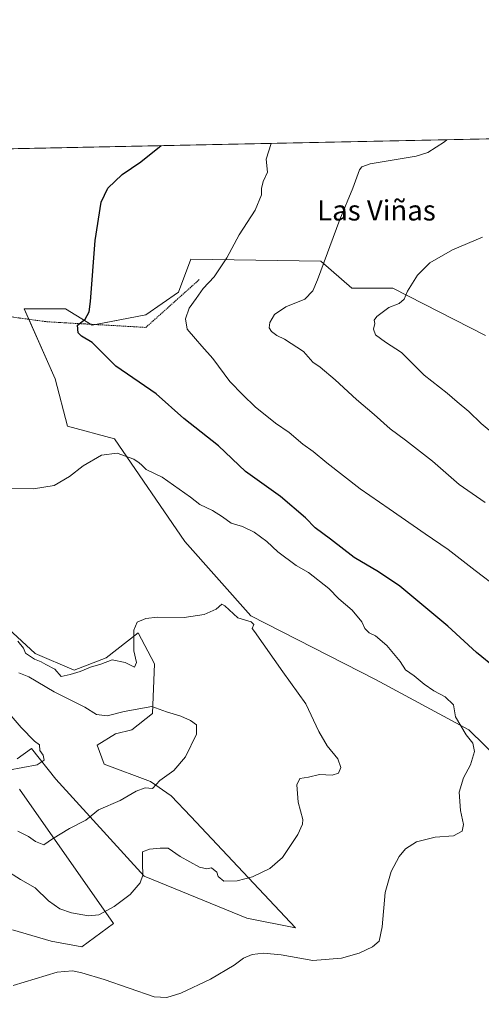
# Model space of a CAD drawing. Units: metres. Extents: x 641608 to 645069, y 4727569 to 4729953.
# Drawn here: x 642572 to 642754, y 4729565 to 4729953 of the extents above; entities that cross this region are included whole.
import ezdxf
from ezdxf.enums import TextEntityAlignment as Align

# ---------------------------------------------------------------- set-up
doc = ezdxf.new("R2010")
doc.units = ezdxf.units.M
doc.header["$MEASUREMENT"] = 0
doc.linetypes.add('TRAZOS', pattern=[0.75, 0.5, -0.25])
for name, color, linetype, lineweight in [('Alambrada', 19, 'TRAZOS', 0), ('Comarca CxS', 133, 'Continuous', 0), ('Comunidad Autónoma CxS', 142, 'Continuous', 0), ('Cultivos herbáceos CxS', 92, 'Continuous', 0), ('Curva de nivel maestra', 36, 'Continuous', 30), ('Curva de nivel normal', 36, 'Continuous', 0), ('Espacio natural protegido CxS', 2, 'Continuous', 0), ('Matorral', 135, 'Continuous', 0), ('Matorral CxS', 135, 'Continuous', 0), ('Municipio CxS', 142, 'Continuous', 0), ('Provincia CxS', 1, 'Continuous', 0), ('Texto cartográfico', 19, 'Continuous', 0)]:
    doc.layers.add(name, color=color, linetype=linetype, lineweight=lineweight)
doc.styles.add('Arial', font='txt', dxfattribs={"height": 0.2})

# ---------------------------------------------------------------- blocks, each defined once
blk = doc.blocks.new('*U155')
at = {"layer": 'Matorral CxS', "color": 135, "linetype": 'Continuous', "lineweight": 0}
for points in [[(642567.38, 4729712.87, 515.14), (642577.94, 4729703.11, 514.96), (642593.38, 4729696.61, 514.85), (642605.93, 4729701.38, 515.31), (642618.57, 4729711.24, 514.74), (642625.08, 4729699.05, 513.25), (642624.26, 4729679.53, 509.42), (642616.14, 4729673.03, 507.88), (642609.63, 4729671.4, 507.58), (642602.45, 4729666.99, 507.13), (642605.2, 4729659.44, 507.3), (642623.45, 4729652.7, 509.7), (642631.58, 4729647.01, 510.84), (642639.43, 4729638.81, 512.02), (642680.67, 4729594.88, 518.2), (642661.51, 4729598.79, 518.75), (642621.01, 4729615.3, 515.01), (642586.07, 4729653.52, 506.18), (642576.45, 4729665.62, 504.42), (642570.84, 4729661.65, 504.48)], [(642571.81, 4729649.62, 506.16), (642608.82, 4729596.6, 515.99), (642596.41, 4729587.43, 517.68), (642584.28, 4729589.63, 517.88), (642569, 4729594.16, 518.78)]]:
    blk.add_polyline3d(points, dxfattribs=at)
blk = doc.blocks.new('*U170')
at = {"layer": 'Curva de nivel normal', "color": 36, "linetype": 'Continuous', "lineweight": 0}
blk.add_polyline3d([(642558.78, 4729689.73, 505), (642572.43, 4729673.92, 505), (642577.73, 4729668.52, 505), (642579.61, 4729667.1, 505), (642579.86, 4729664.86, 505), (642581.15, 4729662.99, 505), (642581.47, 4729661.07, 505), (642578.72, 4729659.18, 505), (642567.43, 4729657.15, 505)], dxfattribs=at)
blk = doc.blocks.new('*U178')
at = {"layer": 'Curva de nivel normal', "color": 36, "linetype": 'Continuous', "lineweight": 0}
blk.add_polyline3d([(642571.1, 4729633.07, 510), (642575.3, 4729630.99, 510), (642578.09, 4729628.94, 510), (642581.43, 4729627.62, 510), (642584.76, 4729630.03, 510), (642591.54, 4729634.12, 510), (642597.9, 4729637.4, 510), (642602.95, 4729641.53, 510), (642611.44, 4729645.23, 510), (642617.78, 4729648.86, 510), (642621.35, 4729650.1, 510), (642624.22, 4729649.89, 510), (642627.14, 4729653.04, 510), (642632.61, 4729657.04, 510), (642637.31, 4729662.37, 510), (642641.66, 4729671.37, 510), (642641.62, 4729674.98, 510), (642639.22, 4729676.71, 510), (642635.37, 4729678.38, 510), (642629.77, 4729680.19, 510), (642624.04, 4729682.23, 510), (642613.12, 4729680.33, 510), (642606.38, 4729678.62, 510), (642602.09, 4729679.14, 510), (642597.59, 4729682.02, 510), (642585.45, 4729688.06, 510), (642575.45, 4729693.89, 510), (642571.48, 4729695.58, 510)], dxfattribs=at)
blk = doc.blocks.new('*U180')
at = {"layer": 'Curva de nivel normal', "color": 36, "linetype": 'Continuous', "lineweight": 0}
blk.add_polyline3d([(642761.15, 4729787.78, 540), (642753.9, 4729793.85, 540), (642748.97, 4729798.54, 540), (642744.39, 4729802.44, 540), (642740.51, 4729805.88, 540), (642731.39, 4729812.95, 540), (642722.46, 4729821.89, 540), (642716.1, 4729826, 540), (642712.23, 4729828.85, 540), (642711.49, 4729831.11, 540), (642711.92, 4729833.28, 540), (642711.65, 4729834.66, 540), (642712.72, 4729836.12, 540), (642717.46, 4729839.58, 540), (642721.56, 4729841.22, 540), (642723.51, 4729842.95, 540), (642724.84, 4729846.02, 540), (642728.81, 4729852.37, 540), (642733.67, 4729857.27, 540), (642742.6, 4729862.42, 540), (642754.37, 4729867.35, 540)], dxfattribs=at)
blk = doc.blocks.new('*U190')
at = {"layer": 'Curva de nivel normal', "color": 36, "linetype": 'Continuous', "lineweight": 0}
blk.add_polyline3d([(642571.16, 4729707.95, 515), (642573.36, 4729705.25, 515), (642574.08, 4729703.26, 515), (642577.7, 4729700.87, 515), (642580.28, 4729699.89, 515), (642582.16, 4729698.77, 515), (642585.66, 4729696.92, 515), (642588.16, 4729694.06, 515), (642591.76, 4729694.85, 515), (642595.76, 4729696, 515), (642599.76, 4729697.77, 515), (642603.82, 4729698.9, 515), (642608.33, 4729700.65, 515), (642613.48, 4729699.59, 515), (642617.17, 4729697.76, 515), (642617.88, 4729699.63, 515), (642616.94, 4729704.26, 515), (642616.84, 4729712.37, 515), (642618.26, 4729715.53, 515), (642621.6, 4729716.96, 515), (642626.17, 4729717.45, 515), (642636.74, 4729717.36, 515), (642644.65, 4729718.51, 515), (642649.32, 4729720.62, 515), (642651.57, 4729722.56, 515), (642652.74, 4729721.98, 515), (642657.97, 4729717.18, 515), (642663.21, 4729715.67, 515), (642664.16, 4729714.63, 515), (642663.59, 4729712.96, 515), (642664.53, 4729711.81, 515), (642675.61, 4729695.91, 515), (642684.72, 4729683.26, 515), (642689.85, 4729672.37, 515), (642693.12, 4729666.71, 515), (642697.35, 4729661.54, 515), (642698.48, 4729658.15, 515), (642697.59, 4729655.98, 515), (642695.09, 4729655.12, 515), (642690.09, 4729655.41, 515), (642685.76, 4729654.43, 515), (642682.3, 4729653.84, 515), (642681.16, 4729651.3, 515), (642681.7, 4729644.56, 515), (642683.51, 4729637.62, 515), (642683.48, 4729635.83, 515), (642681.61, 4729631.71, 515), (642675.47, 4729622.64, 515), (642670.58, 4729618.38, 515), (642663.7, 4729615.02, 515), (642657.66, 4729613.45, 515), (642652.39, 4729613.38, 515), (642650.18, 4729615.13, 515), (642649.56, 4729616.84, 515), (642647.58, 4729618.65, 515), (642645.67, 4729618.27, 515), (642642.78, 4729618.89, 515), (642635.18, 4729623.03, 515), (642630.43, 4729626.32, 515), (642627.26, 4729626.4, 515), (642623.1, 4729625.92, 515), (642620.35, 4729624.88, 515), (642620.26, 4729620.37, 515), (642620.46, 4729615.75, 515), (642619.43, 4729612.74, 515), (642615.37, 4729608.13, 515), (642609.1, 4729603.31, 515), (642603.06, 4729600.12, 515), (642599.01, 4729599.62, 515), (642592.34, 4729600.83, 515), (642587.65, 4729602.5, 515), (642583.19, 4729605.64, 515), (642578.02, 4729610.7, 515), (642572.12, 4729614.06, 515), (642566.02, 4729617.96, 515)], dxfattribs=at)
blk = doc.blocks.new('*U205')
at = {"layer": 'Curva de nivel normal', "color": 36, "linetype": 'Continuous', "lineweight": 0}
blk.add_polyline3d([(642569.26, 4729572.25, 520), (642586.68, 4729577.46, 520), (642592.68, 4729577.97, 520), (642596.42, 4729577.25, 520), (642605.22, 4729574.5, 520), (642624.92, 4729567.77, 520), (642629.89, 4729567.42, 520), (642635.46, 4729569.11, 520), (642647.09, 4729574.66, 520), (642656.47, 4729580.25, 520), (642660.19, 4729582.95, 520), (642663.52, 4729584.43, 520), (642668.03, 4729584.98, 520), (642674.97, 4729584.25, 520), (642687.52, 4729582.12, 520), (642698.8, 4729582.99, 520), (642705.76, 4729585, 520), (642711.09, 4729587.5, 520), (642713.6, 4729589.67, 520), (642714.78, 4729595.37, 520), (642716, 4729608.83, 520), (642718.39, 4729617.11, 520), (642721.5, 4729623.02, 520), (642724.09, 4729626.15, 520), (642728.44, 4729628.82, 520), (642735.81, 4729630.71, 520), (642742.94, 4729631.25, 520), (642746.35, 4729633.01, 520), (642746.92, 4729635.68, 520), (642745.74, 4729641.27, 520), (642745.19, 4729648.52, 520), (642746.96, 4729654.05, 520), (642749.74, 4729659.21, 520), (642751.29, 4729664.54, 520), (642750.55, 4729667.83, 520), (642747.95, 4729671.12, 520), (642743.72, 4729678.2, 520), (642742.92, 4729682.96, 520), (642739.66, 4729686.08, 520), (642735.28, 4729688.42, 520), (642731.44, 4729691.05, 520), (642727.41, 4729694.35, 520), (642724.02, 4729696.75, 520), (642721.98, 4729699.98, 520), (642716.69, 4729706.31, 520), (642712.18, 4729710.11, 520), (642709.73, 4729711.28, 520), (642707.99, 4729712.96, 520), (642706.88, 4729715.6, 520), (642702.98, 4729720.28, 520), (642697.78, 4729724.71, 520), (642693.76, 4729728.76, 520), (642685.76, 4729735.06, 520), (642680.9, 4729737.9, 520), (642673.65, 4729743.26, 520), (642669.33, 4729747.28, 520), (642664.35, 4729751.04, 520), (642659.69, 4729753.25, 520), (642655.24, 4729754.6, 520), (642651.8, 4729757.08, 520), (642647.88, 4729759.5, 520), (642642.89, 4729761.92, 520), (642639.18, 4729764.82, 520), (642628.11, 4729772.73, 520), (642621.8, 4729775.75, 520), (642620.1, 4729777.38, 520), (642619.02, 4729778.3, 520), (642616.87, 4729779.82, 520), (642610.28, 4729782.23, 520), (642604.19, 4729781.41, 520), (642596.85, 4729777.22, 520), (642591.49, 4729773.02, 520), (642585.43, 4729769.45, 520), (642577.28, 4729768.08, 520), (642568.05, 4729768.26, 520)], dxfattribs=at)

msp = doc.modelspace()

# ---------------------------------------------------------------- linework, layer by layer
at = {"layer": 'Alambrada', "color": 19, "linetype": 'TRAZOS', "lineweight": 0}
msp.add_polyline3d([(642323.64, 4729895.74, 471.72), (642373.74, 4729876.18, 501.75), (642385.6, 4729871.5, 507.55), (642401.43, 4729865.31, 509.29), (642493.07, 4729846.3, 514.88), (642582.5, 4729834, 532.28), (642621.62, 4729831.77, 531.22), (642642.85, 4729850.78, 530.34)], dxfattribs=at)
at = {"layer": 'Comarca CxS', "color": 133, "linetype": 'Continuous', "lineweight": 0}
msp.add_polyline3d([(642137.79, 4729893.3, 488.81), (645020.2, 4729953.14, 623.39)], dxfattribs=at)
msp.add_polyline3d([(642137.79, 4729893.3, 488.81), (645020.2, 4729953.14, 623.39)], dxfattribs=at)
at = {"layer": 'Comunidad Autónoma CxS', "color": 142, "linetype": 'Continuous', "lineweight": 0}
msp.add_polyline3d([(645068.69, 4727639.86, 607.25), (641655.14, 4727569.02, 502.25), (641607.76, 4729882.3, 514.83), (645020.2, 4729953.14, 623.39), (645068.69, 4727639.86, 607.25)], close=True, dxfattribs=at)
msp.add_polyline3d([(645068.69, 4727639.86, 607.25), (641655.14, 4727569.02, 502.25), (641607.76, 4729882.3, 514.83), (645020.2, 4729953.14, 623.39), (645068.69, 4727639.86, 607.25)], close=True, dxfattribs=at)
at = {"layer": 'Cultivos herbáceos CxS', "color": 92, "linetype": 'Continuous', "lineweight": 0}
for points in [[(642398.88, 4729898.72, 504.58), (642845.72, 4729908, 542.44)], [(642398.88, 4729898.72, 504.58), (642845.72, 4729908, 542.44)], [(642755.64, 4729828.58, 544.07), (642719.07, 4729847.28, 539.12), (642702.82, 4729847.28, 537.08), (642690.63, 4729857.85, 534.62), (642639.43, 4729858.66, 528.45), (642634.55, 4729845.66, 528.39), (642621.55, 4729836.71, 527.52), (642600.42, 4729832.65, 525.15), (642589.86, 4729839.15, 524.02), (642573.6, 4729839.15, 522.61), (642585.79, 4729811.51, 522.74), (642590.67, 4729792.81, 521.66), (642609.23, 4729787.84, 520.55), (642637.04, 4729747.34, 517.06), (642662.99, 4729718, 515.45), (642712.23, 4729692.93, 517.41), (642748.98, 4729673.01, 520.02), (642786.2, 4729636.58, 522.33)], [(642786.2, 4729636.58, 522.33), (642748.98, 4729673.01, 520.02), (642712.23, 4729692.93, 517.41), (642662.99, 4729718, 515.45), (642637.04, 4729747.34, 517.06), (642609.23, 4729787.84, 520.55), (642590.67, 4729792.81, 521.66), (642585.79, 4729811.51, 522.74), (642575.45, 4729834.97, 523.17), (642573.6, 4729839.15, 522.61), (642589.86, 4729839.15, 524.02), (642599.82, 4729833.01, 525.11), (642600.42, 4729832.65, 525.15), (642601.75, 4729832.9, 525.26), (642621.55, 4729836.71, 527.52), (642634.55, 4729845.66, 528.39), (642639.43, 4729858.66, 528.45), (642690.63, 4729857.85, 534.62), (642702.82, 4729847.28, 537.08), (642719.07, 4729847.28, 539.12), (642755.64, 4729828.58, 544.07)], [(642570.84, 4729661.65, 504.48), (642576.45, 4729665.62, 504.42), (642586.07, 4729653.52, 506.18), (642621.01, 4729615.3, 515.01), (642661.51, 4729598.79, 518.75), (642680.67, 4729594.88, 518.2), (642639.43, 4729638.81, 512.02), (642631.58, 4729647.01, 510.84), (642623.45, 4729652.7, 509.7), (642605.2, 4729659.44, 507.3), (642602.45, 4729666.99, 507.13), (642609.63, 4729671.4, 507.58), (642616.14, 4729673.03, 507.88), (642624.26, 4729679.53, 509.42), (642625.08, 4729699.05, 513.25), (642618.57, 4729711.24, 514.74), (642605.93, 4729701.38, 515.31), (642593.38, 4729696.61, 514.85), (642577.94, 4729703.11, 514.96), (642567.38, 4729712.87, 515.14)], [(642567.38, 4729712.87, 515.14), (642577.94, 4729703.11, 514.96), (642593.38, 4729696.61, 514.85), (642605.93, 4729701.38, 515.31), (642618.57, 4729711.24, 514.74), (642625.08, 4729699.05, 513.25), (642624.26, 4729679.53, 509.42), (642616.14, 4729673.03, 507.88), (642609.63, 4729671.4, 507.58), (642602.45, 4729666.99, 507.13), (642605.2, 4729659.44, 507.3), (642623.45, 4729652.7, 509.7), (642631.58, 4729647.01, 510.84), (642639.43, 4729638.81, 512.02), (642680.67, 4729594.88, 518.2), (642661.51, 4729598.79, 518.75), (642621.01, 4729615.3, 515.01), (642586.07, 4729653.52, 506.18), (642576.45, 4729665.62, 504.42), (642570.84, 4729661.65, 504.48)], [(642569, 4729594.16, 518.78), (642584.28, 4729589.63, 517.88), (642596.41, 4729587.43, 517.68), (642608.82, 4729596.6, 515.99), (642571.81, 4729649.62, 506.16)], [(642571.81, 4729649.62, 506.16), (642608.82, 4729596.6, 515.99), (642596.41, 4729587.43, 517.68), (642584.28, 4729589.63, 517.88), (642569, 4729594.16, 518.78)]]:
    msp.add_polyline3d(points, dxfattribs=at)
at = {"layer": 'Curva de nivel maestra', "color": 36, "linetype": 'Continuous', "lineweight": 30}
msp.add_polyline3d([(642759.84, 4729697.22, 525), (642752.05, 4729703.52, 525), (642740.76, 4729713.98, 525), (642721.84, 4729729.77, 525), (642713.35, 4729735.34, 525), (642703.76, 4729740.97, 525), (642694.43, 4729748.27, 525), (642688.46, 4729752.74, 525), (642684.66, 4729756.62, 525), (642674.76, 4729765.08, 525), (642660.98, 4729774.89, 525), (642650.28, 4729785.07, 525), (642636.63, 4729795.87, 525), (642625.64, 4729805.52, 525), (642609.76, 4729816.52, 525), (642600.43, 4729825.88, 525), (642596.3, 4729828.3, 525), (642594.9, 4729829.58, 525), (642594.66, 4729832.71, 525), (642597.73, 4729835.04, 525), (642599.24, 4729837.85, 525), (642599.78, 4729842.04, 525), (642601.58, 4729866.04, 525), (642603.98, 4729881.19, 525), (642606.58, 4729886.74, 525), (642612.3, 4729892.1, 525), (642619.64, 4729897.08, 525), (642627.63, 4729903.47, 525)], dxfattribs=at)
at = {"layer": 'Curva de nivel normal', "color": 36, "linetype": 'Continuous', "lineweight": 0}
for points in [[(642760.88, 4729728.78, 530), (642751.55, 4729735.83, 530), (642740.93, 4729744.19, 530), (642731.86, 4729750.38, 530), (642717.66, 4729760.24, 530), (642706.12, 4729768.06, 530), (642693.02, 4729778.3, 530), (642687.6, 4729782.88, 530), (642683.49, 4729785.74, 530), (642678.11, 4729790.28, 530), (642672.76, 4729794.01, 530), (642664.8, 4729800.41, 530), (642659.82, 4729805.19, 530), (642654.76, 4729810.37, 530), (642648.09, 4729819.45, 530), (642643.72, 4729824.33, 530), (642641.26, 4729827.31, 530), (642637.9, 4729831.04, 530), (642637.3, 4729835.12, 530), (642638.65, 4729839.38, 530), (642641.51, 4729843.18, 530), (642644.22, 4729847.1, 530), (642648.57, 4729851.72, 530), (642653.51, 4729859.21, 530), (642658.42, 4729868.34, 530), (642664.74, 4729877.96, 530), (642667.22, 4729884.11, 530), (642667.28, 4729886.6, 530), (642667.89, 4729889.27, 530), (642669.65, 4729892.96, 530), (642669.04, 4729898.1, 530), (642671.12, 4729904.37, 530)], [(642755.53, 4729762.75, 535), (642745.25, 4729769.85, 535), (642734.72, 4729779, 535), (642724.07, 4729787.35, 535), (642717.98, 4729791.72, 535), (642711.72, 4729797.48, 535), (642704.77, 4729803.31, 535), (642696.35, 4729811.14, 535), (642690.43, 4729816.13, 535), (642687.43, 4729818.1, 535), (642683.76, 4729822.33, 535), (642676.26, 4729827.14, 535), (642673.31, 4729828.59, 535), (642671.23, 4729830.18, 535), (642670.33, 4729831.61, 535), (642670.48, 4729833.72, 535), (642672.35, 4729836.89, 535), (642676.79, 4729839.83, 535), (642684.36, 4729842.88, 535), (642687.48, 4729846.13, 535), (642689.33, 4729850.54, 535), (642698.11, 4729874.39, 535), (642703.32, 4729886.71, 535), (642705.88, 4729893.86, 535), (642706.88, 4729895.12, 535), (642710.16, 4729896.24, 535), (642728.2, 4729899.33, 535), (642732.81, 4729900.79, 535), (642739.49, 4729904.95, 535), (642740.35, 4729905.81, 535)]]:
    msp.add_polyline3d(points, dxfattribs=at)
at = {"layer": 'Espacio natural protegido CxS', "color": 2, "linetype": 'Continuous', "lineweight": 0}
msp.add_polyline3d([(642322.31, 4729897.13, 471.67), (645020.2, 4729953.14, 623.39)], dxfattribs=at)
msp.add_polyline3d([(642322.31, 4729897.13, 471.67), (645020.2, 4729953.14, 623.39)], dxfattribs=at)
at = {"layer": 'Matorral', "color": 135, "linetype": 'Continuous', "lineweight": 0}
for points in [[(642786.2, 4729636.58, 522.33), (642748.98, 4729673.01, 520.02), (642712.23, 4729692.93, 517.41), (642662.99, 4729718, 515.45), (642637.04, 4729747.34, 517.06), (642609.23, 4729787.84, 520.55), (642590.67, 4729792.81, 521.66), (642585.79, 4729811.51, 522.74), (642575.45, 4729834.97, 523.17), (642573.6, 4729839.15, 522.61), (642589.86, 4729839.15, 524.02), (642599.82, 4729833.01, 525.11), (642600.42, 4729832.65, 525.15), (642601.75, 4729832.9, 525.26), (642621.55, 4729836.71, 527.52), (642634.55, 4729845.66, 528.39), (642639.43, 4729858.66, 528.45), (642690.63, 4729857.85, 534.62), (642702.82, 4729847.28, 537.08), (642719.07, 4729847.28, 539.12), (642755.64, 4729828.58, 544.07)], [(642567.38, 4729712.87, 515.14), (642577.94, 4729703.11, 514.96), (642593.38, 4729696.61, 514.85), (642605.93, 4729701.38, 515.31), (642618.57, 4729711.24, 514.74), (642625.08, 4729699.05, 513.25), (642624.26, 4729679.53, 509.42), (642616.14, 4729673.03, 507.88), (642609.63, 4729671.4, 507.58), (642602.45, 4729666.99, 507.13), (642605.2, 4729659.44, 507.3), (642623.45, 4729652.7, 509.7), (642631.58, 4729647.01, 510.84), (642639.43, 4729638.81, 512.02), (642680.67, 4729594.88, 518.2), (642661.51, 4729598.79, 518.75), (642621.01, 4729615.3, 515.01), (642586.07, 4729653.52, 506.18), (642576.45, 4729665.62, 504.42), (642570.84, 4729661.65, 504.48)], [(642571.81, 4729649.62, 506.16), (642608.82, 4729596.6, 515.99), (642596.41, 4729587.43, 517.68), (642584.28, 4729589.63, 517.88), (642569, 4729594.16, 518.78)]]:
    msp.add_polyline3d(points, dxfattribs=at)
at = {"layer": 'Matorral CxS', "color": 135, "linetype": 'Continuous', "lineweight": 0}
msp.add_polyline3d([(642786.2, 4729636.58, 522.33), (642748.98, 4729673.01, 520.02), (642712.23, 4729692.93, 517.41), (642662.99, 4729718, 515.45), (642637.04, 4729747.34, 517.06), (642609.23, 4729787.84, 520.55), (642590.67, 4729792.81, 521.66), (642585.79, 4729811.51, 522.74), (642573.6, 4729839.15, 522.61), (642589.86, 4729839.15, 524.02), (642600.42, 4729832.65, 525.15), (642621.55, 4729836.71, 527.52), (642634.55, 4729845.66, 528.39), (642639.43, 4729858.66, 528.45), (642690.63, 4729857.85, 534.62), (642702.82, 4729847.28, 537.08), (642719.07, 4729847.28, 539.12), (642755.64, 4729828.58, 544.07)], dxfattribs=at)
at = {"layer": 'Municipio CxS', "color": 142, "linetype": 'Continuous', "lineweight": 0}
msp.add_polyline3d([(642137.79, 4729893.3, 488.81), (645020.2, 4729953.14, 623.39)], dxfattribs=at)
msp.add_polyline3d([(642137.79, 4729893.3, 488.81), (645020.2, 4729953.14, 623.39)], dxfattribs=at)
at = {"layer": 'Provincia CxS', "color": 1, "linetype": 'Continuous', "lineweight": 0}
msp.add_polyline3d([(645068.69, 4727639.86, 607.25), (641655.14, 4727569.02, 502.25), (641607.76, 4729882.3, 514.83), (645020.2, 4729953.14, 623.39), (645068.69, 4727639.86, 607.25)], close=True, dxfattribs=at)
msp.add_polyline3d([(645068.69, 4727639.86, 607.25), (641655.14, 4727569.02, 502.25), (641607.76, 4729882.3, 514.83), (645020.2, 4729953.14, 623.39), (645068.69, 4727639.86, 607.25)], close=True, dxfattribs=at)

# ---------------------------------------------------------------- block references
at = {"layer": 'Curva de nivel normal', "color": 36, "linetype": 'Continuous', "lineweight": 0}
for name in ['*U180', '*U178', '*U190', '*U205', '*U170']:
    msp.add_blockref(name, (0, 0), dxfattribs=at)
at = {"layer": 'Matorral CxS', "color": 135, "linetype": 'Continuous', "lineweight": 0}
msp.add_blockref('*U155', (0, 0), dxfattribs=at)

# ---------------------------------------------------------------- texts
at = {"layer": 'Texto cartográfico', "color": 19, "linetype": 'Continuous', "lineweight": 0, "style": 'Arial'}
msp.add_text('Las Viñas', height=8, dxfattribs=at).set_placement((642712.59, 4729877.94), align=Align.MIDDLE_CENTER)

doc.saveas('drawing.dxf')
